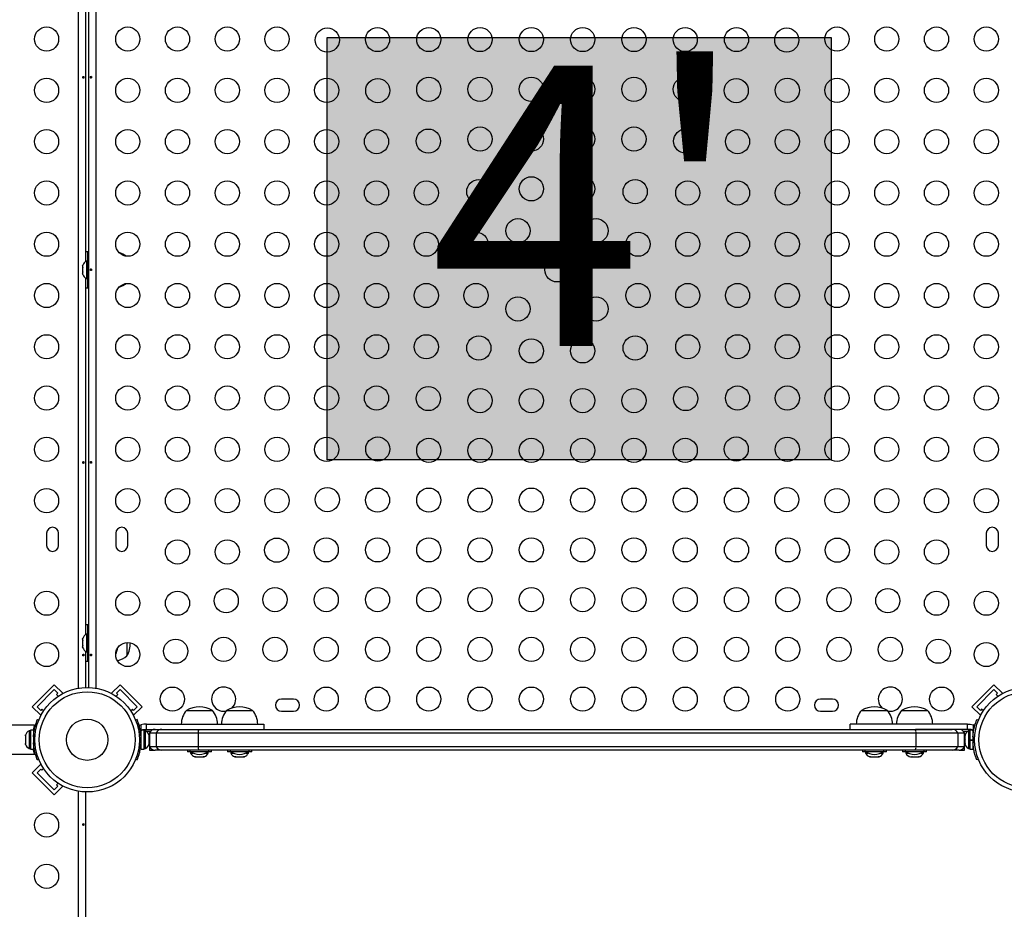
# Model space of a CAD drawing. Units: millimetres. Extents: x -84 to 413, y -27 to 543.
# Drawn here: x 117 to 152, y 274 to 306 of the extents above; entities that cross this region are included whole.
import ezdxf

# ---------------------------------------------------------------- set-up
doc = ezdxf.new("R2010")
doc.units = ezdxf.units.MM
doc.layers.add('CONTOUR', color=7, linetype='Continuous')
doc.layers.add('HAUTEUR-PLATE-FORME', color=7, linetype='Continuous')
doc.styles.add('DIM', font='romans.shx')

msp = doc.modelspace()

# ---------------------------------------------------------------- hatches: boundary and pattern name
at = {"layer": 'HAUTEUR-PLATE-FORME', "true_color": 0xfcfcfc}
msp.add_hatch(color=7, dxfattribs=at).paths.add_polyline_path([(127.92405, 305.25844), (146.15937, 305.25844), (146.15937, 289.97725), (127.92405, 289.97725)])

# ---------------------------------------------------------------- linework, layer by layer
at = {"layer": 'CONTOUR'}
for p, q in [((118.92467, 281.71969), (118.92467, 311.99189)), ((119.30017, 281.74475), (119.30017, 311.96682)), ((119.55067, 311.99189), (119.55067, 281.71969)), ((119.17517, 310.05777), (119.17517, 297.1538)), ((119.25767, 297.17454), (119.25767, 297.51204)), ((119.25817, 297.17454), (119.21127, 297.17454)), ((119.21127, 297.17454), (119.21127, 296.53704)), ((119.30017, 297.29329), (119.25817, 297.29329)), ((119.25817, 296.41829), (119.25817, 297.29329)), ((119.07932, 297.02779), (119.07067, 296.99514)), ((119.07067, 296.99514), (119.07932, 297.02779)), ((119.07067, 296.99514), (119.07067, 296.94179)), ((119.07932, 296.94179), (119.07067, 296.90914)), ((119.07067, 296.94179), (119.07932, 296.94179)), ((119.07067, 296.90914), (119.07067, 296.80243)), ((119.07067, 296.80243), (119.07932, 296.76979)), ((119.07932, 296.76979), (119.07067, 296.76979)), ((119.07067, 296.76979), (119.07067, 296.71643)), ((119.07932, 296.68379), (119.07067, 296.71643)), ((119.07067, 296.71643), (119.07932, 296.68379)), ((119.17517, 296.55777), (119.17517, 283.6538)), ((119.21127, 296.53704), (119.25817, 296.53704)), ((119.25767, 296.19954), (119.25767, 296.53704)), ((119.25817, 296.41829), (119.30017, 296.41829)), ((117.76892, 287.32454), (117.76892, 286.88704)), ((118.20642, 286.88704), (118.20642, 287.32454)), ((120.26892, 287.32454), (120.26892, 286.88704)), ((120.70642, 286.88704), (120.70642, 287.32454)), ((151.76892, 287.32454), (151.76892, 286.88704)), ((152.20642, 286.88704), (152.20642, 287.32454)), ((119.25767, 283.67454), (119.25767, 284.01204)), ((119.25817, 283.67454), (119.21127, 283.67454)), ((119.21127, 283.67454), (119.21127, 283.03704)), ((119.30017, 283.79329), (119.25817, 283.79329)), ((119.25817, 282.91829), (119.25817, 283.79329)), ((119.07932, 283.52779), (119.07067, 283.49514)), ((119.07067, 283.49514), (119.07932, 283.52779)), ((119.07067, 283.49514), (119.07067, 283.44179)), ((119.07932, 283.44179), (119.07067, 283.40914)), ((119.07067, 283.44179), (119.07932, 283.44179)), ((119.07067, 283.40914), (119.07067, 283.30243)), ((119.07067, 283.30243), (119.07932, 283.26979)), ((119.07932, 283.26979), (119.07067, 283.26979)), ((119.07067, 283.26979), (119.07067, 283.21643)), ((120.67517, 283.37542), (120.67517, 282.88704)), ((119.07932, 283.18379), (119.07067, 283.21643)), ((119.07067, 283.21643), (119.07932, 283.18379)), ((119.17517, 283.05777), (119.17517, 281.74475)), ((119.21127, 283.03704), (119.25817, 283.03704)), ((119.25767, 282.69954), (119.25767, 283.03704)), ((119.25817, 282.91829), (119.30017, 282.91829)), ((117.24893, 281.04903), (118.04443, 281.84453)), ((118.04443, 281.84453), (118.35378, 281.53517)), ((120.43091, 281.84453), (120.12155, 281.53517)), ((120.43091, 281.84453), (121.22641, 281.04903)), ((151.24893, 281.04903), (152.04443, 281.84453)), ((152.04443, 281.84453), (152.35378, 281.53517)), ((117.42571, 281.04903), (118.04443, 281.66775)), ((118.04443, 281.66775), (118.17701, 281.53517)), ((118.17701, 281.53517), (118.13281, 281.49097)), ((118.13281, 281.49097), (118.19297, 281.43081)), ((118.33481, 281.5162), (118.35378, 281.53517)), ((120.12155, 281.53517), (120.14052, 281.5162)), ((120.28236, 281.43081), (120.34252, 281.49097)), ((120.29833, 281.53517), (120.43091, 281.66775)), ((120.34252, 281.49097), (120.29833, 281.53517)), ((120.43091, 281.66775), (121.04963, 281.04903)), ((151.42571, 281.04903), (152.04443, 281.66775)), ((152.04443, 281.66775), (152.17701, 281.53517)), ((152.17701, 281.53517), (152.13281, 281.49097)), ((152.13281, 281.49097), (152.19385, 281.42993)), ((152.33159, 281.51297), (152.35378, 281.53517)), ((126.70642, 281.32454), (126.26892, 281.32454)), ((146.20642, 281.32454), (145.76892, 281.32454)), ((117.24893, 281.04903), (117.55829, 280.73967)), ((117.55829, 280.91645), (117.42571, 281.04903)), ((117.60248, 280.96064), (117.55829, 280.91645)), ((117.55829, 280.73967), (117.57726, 280.75864)), ((117.66264, 280.90048), (117.60248, 280.96064)), ((120.87285, 280.96064), (120.8127, 280.90048)), ((120.91705, 280.91645), (120.87285, 280.96064)), ((120.89808, 280.75864), (120.91705, 280.73967)), ((121.04963, 281.04903), (120.91705, 280.91645)), ((121.22641, 281.04903), (120.91705, 280.73967)), ((122.83142, 280.91829), (123.76892, 280.91829)), ((124.28379, 280.91829), (125.22129, 280.91829)), ((126.26892, 280.88704), (126.70642, 280.88704)), ((145.76892, 280.88704), (146.20642, 280.88704)), ((147.25405, 280.91829), (148.19155, 280.91829)), ((148.70642, 280.91829), (149.64392, 280.91829)), ((151.24893, 281.04903), (151.55829, 280.73967)), ((151.55829, 280.91645), (151.42571, 281.04903)), ((151.60248, 280.96064), (151.55829, 280.91645)), ((151.55829, 280.73967), (151.57902, 280.7604)), ((151.66323, 280.8999), (151.60248, 280.96064)), ((117.33492, 280.38079), (110.30017, 280.38079)), ((117.43531, 280.58235), (117.48471, 280.56236)), ((121.04895, 280.58235), (120.99187, 280.55926)), ((121.28394, 280.41829), (121.17726, 280.39856)), ((121.17726, 280.39856), (121.17726, 280.14971)), ((121.38507, 280.41829), (121.28394, 280.41829)), ((121.38507, 280.23079), (121.38507, 280.41829)), ((125.63872, 280.23079), (125.63872, 280.41829)), ((146.83662, 280.41829), (146.83662, 280.23079)), ((151.09027, 280.41829), (151.1914, 280.41829)), ((151.09027, 280.23079), (151.09027, 280.41829)), ((151.1914, 280.41829), (151.29808, 280.39856)), ((151.29808, 280.39856), (151.29808, 280.14971)), ((151.42638, 280.58235), (151.48397, 280.55905)), ((117.00919, 280.02779), (117.00054, 279.99514)), ((117.00054, 279.99514), (117.00919, 280.02779)), ((117.18804, 280.17454), (117.14114, 280.17454)), ((117.14114, 280.17454), (117.14114, 279.85579)), ((117.29392, 280.19651), (117.18804, 280.19651)), ((117.18804, 280.19651), (117.18804, 279.51506)), ((117.29392, 280.19651), (117.29392, 279.51506)), ((117.29392, 280.16879), (117.31938, 280.16879)), ((117.3035, 280.04329), (117.29392, 280.04329)), ((121.19034, 280.04329), (121.18076, 280.04329)), ((121.29622, 280.19651), (121.19034, 280.19651)), ((121.19034, 279.51506), (121.19034, 280.19651)), ((121.28394, 280.23079), (121.38507, 280.23079)), ((121.29622, 279.51506), (121.29622, 280.19651)), ((121.34312, 280.17454), (121.29622, 280.17454)), ((121.34312, 279.53704), (121.34312, 280.17454)), ((121.35459, 280.16879), (121.53522, 280.16879)), ((121.48767, 280.10579), (121.48767, 279.60579)), ((121.48767, 280.10579), (121.73854, 280.10579)), ((121.73854, 280.10579), (123.2486, 280.10579)), ((121.73854, 280.10579), (121.73854, 279.60579)), ((121.94307, 280.23079), (123.27655, 280.23079)), ((123.2486, 280.10579), (149.22674, 280.10579)), ((123.2486, 280.10579), (123.2486, 279.60579)), ((123.27655, 280.23079), (149.19878, 280.23079)), ((149.19878, 280.23079), (150.53227, 280.23079)), ((149.22674, 280.10579), (150.7368, 280.10579)), ((149.22674, 280.10579), (149.22674, 279.60579)), ((150.7368, 280.10579), (150.98767, 280.10579)), ((150.7368, 280.10579), (150.7368, 279.60579)), ((150.94012, 280.16879), (151.12075, 280.16879)), ((150.98767, 279.60579), (150.98767, 280.10579)), ((151.1914, 280.23079), (151.09027, 280.23079)), ((151.17912, 280.17454), (151.13222, 280.17454)), ((151.13222, 280.17454), (151.13222, 279.53704)), ((151.28499, 280.19651), (151.17912, 280.19651)), ((151.17912, 280.19651), (151.17912, 279.85579)), ((151.29808, 280.14971), (151.28227, 280.18332)), ((151.28499, 280.19651), (151.28499, 279.85579)), ((151.29463, 280.04329), (151.28499, 280.04329)), ((117.00054, 279.99514), (117.00054, 279.94179)), ((117.00919, 279.94179), (117.00054, 279.90914)), ((117.00054, 279.94179), (117.00919, 279.94179)), ((117.00054, 279.90914), (117.00054, 279.80243)), ((117.00054, 279.80243), (117.00919, 279.76979)), ((117.00054, 279.76979), (117.00054, 279.71643)), ((117.00919, 279.76979), (117.00054, 279.76979)), ((117.00919, 279.68379), (117.00054, 279.71643)), ((117.00054, 279.71643), (117.00919, 279.68379)), ((117.14114, 279.85579), (117.14114, 279.53704)), ((117.29392, 279.66829), (117.30455, 279.66829)), ((117.34967, 279.94279), (117.29695, 279.96412)), ((117.29695, 279.74746), (117.34967, 279.76878)), ((121.12582, 279.93925), (121.18731, 279.96412)), ((121.18731, 279.74746), (121.12582, 279.77233)), ((121.17971, 279.66829), (121.19034, 279.66829)), ((121.47507, 280.00474), (121.48372, 279.9859)), ((121.48372, 279.96705), (121.47507, 280.00474)), ((121.47507, 279.85579), (121.48372, 279.87463)), ((121.48372, 279.83694), (121.47507, 279.85579)), ((121.47507, 279.70683), (121.48372, 279.74452)), ((121.48372, 279.72568), (121.47507, 279.70683)), ((121.48372, 279.9859), (121.48372, 279.99641)), ((121.48372, 279.96705), (121.48372, 279.9859)), ((121.48372, 279.87463), (121.48372, 279.96705)), ((121.48767, 279.91829), (121.48372, 279.91829)), ((121.48372, 279.87463), (121.48372, 279.83694)), ((121.48372, 279.74452), (121.48372, 279.83694)), ((121.48372, 279.74452), (121.48372, 279.72568)), ((121.48372, 279.71516), (121.48372, 279.72568)), ((150.99162, 279.91829), (150.98767, 279.91829)), ((151.00027, 280.00474), (150.99162, 279.96705)), ((150.99162, 279.9859), (151.00027, 280.00474)), ((150.99162, 279.99641), (150.99162, 279.9859)), ((150.99162, 279.96705), (150.99162, 279.9859)), ((150.99162, 279.96705), (150.99162, 279.87463)), ((150.99162, 279.87463), (151.00027, 279.85579)), ((150.99162, 279.83656), (150.99162, 279.87463)), ((151.00027, 279.85579), (150.99162, 279.83694)), ((150.99162, 279.83694), (150.99162, 279.74452)), ((150.99162, 279.74452), (151.00027, 279.70683)), ((150.99162, 279.74452), (150.99162, 279.72568)), ((150.99162, 279.72568), (150.99162, 279.71516)), ((151.00027, 279.70683), (150.99162, 279.72568)), ((151.17912, 279.85579), (151.17912, 279.83897)), ((151.17912, 279.85579), (151.28499, 279.85579)), ((151.17912, 279.84563), (151.28499, 279.84563)), ((151.17912, 279.83781), (151.17912, 279.83897)), ((151.28499, 279.83781), (151.17912, 279.83781)), ((151.17912, 279.83781), (151.17912, 279.51506)), ((151.28499, 279.83781), (151.28499, 279.84563)), ((151.28499, 279.83781), (151.28499, 279.51506)), ((151.28499, 279.66829), (151.29562, 279.66829)), ((151.34958, 279.93922), (151.28802, 279.96412)), ((151.28802, 279.74746), (151.34945, 279.7723)), ((110.30017, 279.33079), (117.33515, 279.33079)), ((117.14114, 279.53704), (117.18804, 279.53704)), ((117.18804, 279.51506), (117.29392, 279.51506)), ((117.32001, 279.54279), (117.29392, 279.54279)), ((121.19034, 279.51506), (121.29622, 279.51506)), ((121.29622, 279.53704), (121.34312, 279.53704)), ((121.48767, 279.60579), (121.48767, 279.48079)), ((121.48767, 279.60579), (121.73854, 279.60579)), ((121.48767, 279.48079), (121.6923, 279.48079)), ((121.94307, 279.48079), (121.6923, 279.48079)), ((121.73854, 279.60579), (123.2486, 279.60579)), ((123.27655, 279.48079), (121.94307, 279.48079)), ((122.86267, 279.48079), (122.86267, 279.41879)), ((122.98115, 279.41879), (122.86267, 279.41879)), ((122.95637, 279.48079), (122.95637, 279.43391)), ((122.95637, 279.43391), (123.64397, 279.43391)), ((122.98142, 279.41863), (122.98142, 279.37189)), ((122.98142, 279.37189), (123.07817, 279.37189)), ((123.2486, 279.60579), (149.22674, 279.60579)), ((149.19878, 279.48079), (123.27655, 279.48079)), ((123.52217, 279.37189), (123.61892, 279.37189)), ((123.61892, 279.37189), (123.61892, 279.41863)), ((123.73767, 279.41879), (123.61919, 279.41879)), ((123.64397, 279.43391), (123.64397, 279.48079)), ((123.73767, 279.41879), (123.73767, 279.48079)), ((124.31504, 279.48079), (124.31504, 279.41879)), ((124.43379, 279.41879), (124.31504, 279.41879)), ((124.40874, 279.48079), (124.40874, 279.43391)), ((124.40874, 279.43391), (125.09634, 279.43391)), ((124.43379, 279.41863), (124.43379, 279.37189)), ((124.43379, 279.37189), (124.53054, 279.37189)), ((124.97454, 279.37189), (125.07129, 279.37189)), ((125.19004, 279.41879), (125.07129, 279.41879)), ((125.07129, 279.37189), (125.07129, 279.41863)), ((125.09634, 279.43391), (125.09634, 279.48079)), ((125.19004, 279.41879), (125.19004, 279.48079)), ((147.2853, 279.48079), (147.2853, 279.41879)), ((147.40378, 279.41879), (147.2853, 279.41879)), ((147.379, 279.48079), (147.379, 279.43391)), ((147.379, 279.43391), (148.0666, 279.43391)), ((147.40405, 279.41863), (147.40405, 279.37189)), ((147.40405, 279.37189), (147.5008, 279.37189)), ((147.9448, 279.37189), (148.04155, 279.37189)), ((148.04155, 279.37189), (148.04155, 279.41863)), ((148.1603, 279.41879), (148.04182, 279.41879)), ((148.0666, 279.43391), (148.0666, 279.48079)), ((148.1603, 279.41879), (148.1603, 279.48079)), ((148.73767, 279.48079), (148.73767, 279.41879)), ((148.85642, 279.41879), (148.73767, 279.41879)), ((148.83137, 279.48079), (148.83137, 279.43391)), ((148.83137, 279.43391), (149.51897, 279.43391)), ((148.85642, 279.41863), (148.85642, 279.37189)), ((148.85642, 279.37189), (148.95317, 279.37189)), ((150.53227, 279.48079), (149.19878, 279.48079)), ((149.22674, 279.60579), (150.7368, 279.60579)), ((149.39717, 279.37189), (149.49392, 279.37189)), ((149.61267, 279.41879), (149.49392, 279.41879)), ((149.49392, 279.37189), (149.49392, 279.41863)), ((149.51897, 279.43391), (149.51897, 279.48079)), ((149.61267, 279.41879), (149.61267, 279.48079)), ((150.78303, 279.48079), (150.53227, 279.48079)), ((150.7368, 279.60579), (150.98767, 279.60579)), ((150.78303, 279.48079), (150.98767, 279.48079)), ((150.98767, 279.48079), (150.98767, 279.60579)), ((151.13222, 279.53704), (151.17912, 279.53704)), ((151.17912, 279.51506), (151.28499, 279.51506)), ((117.24893, 278.66254), (117.55829, 278.9719)), ((117.48471, 279.14921), (117.43531, 279.12923)), ((117.57726, 278.95293), (117.55829, 278.9719)), ((120.99187, 279.15232), (121.04895, 279.12923)), ((123.12817, 279.23994), (123.16081, 279.23129)), ((123.16081, 279.23129), (123.12817, 279.23994)), ((123.16081, 279.23129), (123.21417, 279.23129)), ((123.21417, 279.23994), (123.24681, 279.23129)), ((123.21417, 279.23129), (123.21417, 279.23994)), ((123.24681, 279.23129), (123.35352, 279.23129)), ((123.35352, 279.23129), (123.38617, 279.23994)), ((123.38617, 279.23994), (123.38617, 279.23129)), ((123.38617, 279.23129), (123.43952, 279.23129)), ((123.47217, 279.23994), (123.43952, 279.23129)), ((123.43952, 279.23129), (123.47217, 279.23994)), ((124.58054, 279.23994), (124.61318, 279.23129)), ((124.61318, 279.23129), (124.58054, 279.23994)), ((124.61318, 279.23129), (124.66654, 279.23129)), ((124.66654, 279.23994), (124.69918, 279.23129)), ((124.66654, 279.23129), (124.66654, 279.23994)), ((124.69918, 279.23129), (124.80589, 279.23129)), ((124.80589, 279.23129), (124.83854, 279.23994)), ((124.83854, 279.23994), (124.83854, 279.23129)), ((124.83854, 279.23129), (124.89189, 279.23129)), ((124.92454, 279.23994), (124.89189, 279.23129)), ((124.89189, 279.23129), (124.92454, 279.23994)), ((147.5508, 279.23994), (147.58344, 279.23129)), ((147.58344, 279.23129), (147.5508, 279.23994)), ((147.58344, 279.23129), (147.6368, 279.23129)), ((147.6368, 279.23994), (147.66944, 279.23129)), ((147.6368, 279.23129), (147.6368, 279.23994)), ((147.66944, 279.23129), (147.77616, 279.23129)), ((147.77616, 279.23129), (147.8088, 279.23994)), ((147.8088, 279.23994), (147.8088, 279.23129)), ((147.8088, 279.23129), (147.86216, 279.23129)), ((147.8948, 279.23994), (147.86216, 279.23129)), ((147.86216, 279.23129), (147.8948, 279.23994)), ((149.03462, 279.23129), (149.07827, 279.23129)), ((149.07442, 279.23994), (149.10882, 279.23129)), ((149.07827, 279.23129), (149.07442, 279.23994)), ((149.08455, 279.23129), (149.07827, 279.23129)), ((149.08455, 279.23739), (149.08455, 279.23129)), ((149.09468, 279.23129), (149.10097, 279.23129)), ((149.10882, 279.23129), (149.21497, 279.23129)), ((149.21497, 279.23129), (149.24552, 279.23994)), ((149.21497, 279.23129), (149.24152, 279.23129)), ((149.24552, 279.23994), (149.24937, 279.23129)), ((149.24937, 279.23129), (149.31187, 279.23129)), ((149.31187, 279.23129), (149.34627, 279.23994)), ((149.31187, 279.23129), (149.31572, 279.23129)), ((149.34627, 279.23994), (149.31572, 279.23129)), ((151.48296, 279.15211), (151.42638, 279.12923)), ((118.04443, 277.86705), (117.24893, 278.66254)), ((117.42571, 278.66254), (117.55829, 278.79513)), ((118.04443, 278.04383), (117.42571, 278.66254)), ((117.55829, 278.79513), (117.60248, 278.75093)), ((117.60248, 278.75093), (117.66264, 278.81109)), ((118.19297, 278.28076), (118.13281, 278.2206)), ((118.17701, 278.17641), (118.04443, 278.04383)), ((118.04443, 277.86705), (118.35378, 278.17641)), ((118.13281, 278.2206), (118.17701, 278.17641)), ((118.35378, 278.17641), (118.33481, 278.19538)), ((118.92467, 247.71969), (118.92467, 277.99189)), ((119.17517, 277.96682), (119.17517, 247.74475))]:
    msp.add_line(p, q, dxfattribs=at)
at = {"layer": 'CONTOUR', "flags": 128}
for points in [[(119.25767, 297.51204), (119.18958, 297.50883), (119.17517, 297.50737)], [(119.17517, 296.20421), (119.18958, 296.20275), (119.25767, 296.19954)], [(119.25767, 284.01204), (119.18958, 284.00883), (119.17517, 284.00737)], [(119.17517, 282.70421), (119.18958, 282.70275), (119.25767, 282.69954)], [(124.17648, 280.88704), (124.2546, 280.89407), (124.26528, 280.89614)], [(148.21006, 280.89614), (148.22073, 280.89407), (148.29885, 280.88704)], [(121.12092, 280.36979), (121.13251, 280.37698), (121.17726, 280.39856)], [(151.35599, 280.36875), (151.34283, 280.37698), (151.29808, 280.39856)]]:
    msp.add_lwpolyline(points, dxfattribs=at)
at = {"layer": 'CONTOUR'}
for centre, radius in [((117.76892, 305.20584), 0.4375), ((120.70642, 305.20584), 0.4375), ((122.50642, 305.20584), 0.4375), ((124.30642, 305.20584), 0.4375), ((126.10642, 305.20584), 0.4375), ((127.92466, 305.1688), 0.4375), ((129.74319, 305.18704), 0.4375), ((131.59875, 305.18704), 0.4375), ((133.45432, 305.18704), 0.4375), ((135.30989, 305.18704), 0.4375), ((137.16545, 305.18704), 0.4375), ((139.02102, 305.18704), 0.4375), ((140.87659, 305.18704), 0.4375), ((142.73215, 305.18704), 0.4375), ((144.55068, 305.1688), 0.4375), ((146.36892, 305.20584), 0.4375), ((148.16892, 305.20584), 0.4375), ((149.96892, 305.20584), 0.4375), ((151.76892, 305.20584), 0.4375), ((117.76892, 303.35027), 0.4375), ((120.70642, 303.35027), 0.4375), ((122.50642, 303.35027), 0.4375), ((124.30642, 303.35027), 0.4375), ((126.10642, 303.35027), 0.4375), ((127.90642, 303.35027), 0.4375), ((129.75286, 303.34059), 0.4375), ((131.59875, 303.38704), 0.4375), ((133.45432, 303.38704), 0.4375), ((135.30989, 303.38704), 0.4375), ((137.16545, 303.38704), 0.4375), ((139.02102, 303.38704), 0.4375), ((140.87659, 303.38704), 0.4375), ((142.72247, 303.34059), 0.4375), ((144.56892, 303.35027), 0.4375), ((146.36892, 303.35027), 0.4375), ((148.16892, 303.35027), 0.4375), ((149.96892, 303.35027), 0.4375), ((151.76892, 303.35027), 0.4375), ((117.76892, 301.4947), 0.4375), ((120.70642, 301.4947), 0.4375), ((122.50642, 301.4947), 0.4375), ((124.30642, 301.4947), 0.4375), ((126.10642, 301.4947), 0.4375), ((127.90642, 301.4947), 0.4375), ((129.70642, 301.4947), 0.4375), ((131.58107, 301.51239), 0.4375), ((133.45432, 301.58704), 0.4375), ((135.30989, 301.58704), 0.4375), ((137.16545, 301.58704), 0.4375), ((139.02102, 301.58704), 0.4375), ((140.89427, 301.51239), 0.4375), ((142.76892, 301.4947), 0.4375), ((144.56892, 301.4947), 0.4375), ((146.36892, 301.4947), 0.4375), ((148.16892, 301.4947), 0.4375), ((149.96892, 301.4947), 0.4375), ((151.76892, 301.4947), 0.4375), ((117.76892, 299.63914), 0.4375), ((120.70642, 299.63914), 0.4375), ((122.50642, 299.63914), 0.4375), ((124.30642, 299.63914), 0.4375), ((126.10642, 299.63914), 0.4375), ((127.90642, 299.63914), 0.4375), ((129.70642, 299.63914), 0.4375), ((131.50642, 299.63914), 0.4375), ((133.40928, 299.68418), 0.4375), ((135.30989, 299.78704), 0.4375), ((137.16545, 299.78704), 0.4375), ((139.06606, 299.68418), 0.4375), ((140.96892, 299.63914), 0.4375), ((142.76892, 299.63914), 0.4375), ((144.56892, 299.63914), 0.4375), ((146.36892, 299.63914), 0.4375), ((148.16892, 299.63914), 0.4375), ((149.96892, 299.63914), 0.4375), ((151.76892, 299.63914), 0.4375), ((134.82349, 298.26997), 0.4375), ((137.65185, 298.26997), 0.4375), ((117.76892, 297.78357), 0.4375), ((120.70642, 297.78357), 0.4375), ((122.50642, 297.78357), 0.4375), ((124.30642, 297.78357), 0.4375), ((126.10642, 297.78357), 0.4375), ((127.90642, 297.78357), 0.4375), ((129.70642, 297.78357), 0.4375), ((131.50642, 297.78357), 0.4375), ((133.30642, 297.78357), 0.4375), ((139.16892, 297.78357), 0.4375), ((140.96892, 297.78357), 0.4375), ((142.76892, 297.78357), 0.4375), ((144.56892, 297.78357), 0.4375), ((146.36892, 297.78357), 0.4375), ((148.16892, 297.78357), 0.4375), ((149.96892, 297.78357), 0.4375), ((151.76892, 297.78357), 0.4375), ((136.23767, 296.85579), 0.4375), ((117.76892, 295.928), 0.4375), ((120.70642, 295.928), 0.4375), ((122.50642, 295.928), 0.4375), ((124.30642, 295.928), 0.4375), ((126.10642, 295.928), 0.4375), ((127.90642, 295.928), 0.4375), ((129.70642, 295.928), 0.4375), ((131.50642, 295.928), 0.4375), ((133.30642, 295.928), 0.4375), ((139.16892, 295.928), 0.4375), ((140.96892, 295.928), 0.4375), ((142.76892, 295.928), 0.4375), ((144.56892, 295.928), 0.4375), ((146.36892, 295.928), 0.4375), ((148.16892, 295.928), 0.4375), ((149.96892, 295.928), 0.4375), ((151.76892, 295.928), 0.4375), ((134.82349, 295.44161), 0.4375), ((137.65185, 295.44161), 0.4375), ((117.76892, 294.07244), 0.4375), ((120.70642, 294.07244), 0.4375), ((122.50642, 294.07244), 0.4375), ((124.30642, 294.07244), 0.4375), ((126.10642, 294.07244), 0.4375), ((127.90642, 294.07244), 0.4375), ((129.70642, 294.07244), 0.4375), ((131.50642, 294.07244), 0.4375), ((133.40928, 294.02739), 0.4375), ((135.30989, 293.92454), 0.4375), ((137.16545, 293.92454), 0.4375), ((139.06606, 294.02739), 0.4375), ((140.96892, 294.07244), 0.4375), ((142.76892, 294.07244), 0.4375), ((144.56892, 294.07244), 0.4375), ((146.36892, 294.07244), 0.4375), ((148.16892, 294.07244), 0.4375), ((149.96892, 294.07244), 0.4375), ((151.76892, 294.07244), 0.4375), ((117.76892, 292.21687), 0.4375), ((120.70642, 292.21687), 0.4375), ((122.50642, 292.21687), 0.4375), ((124.30642, 292.21687), 0.4375), ((126.10642, 292.21687), 0.4375), ((127.90642, 292.21687), 0.4375), ((129.70642, 292.21687), 0.4375), ((131.58107, 292.19919), 0.4375), ((133.45432, 292.12454), 0.4375), ((135.30989, 292.12454), 0.4375), ((137.16545, 292.12454), 0.4375), ((139.02102, 292.12454), 0.4375), ((140.89427, 292.19919), 0.4375), ((142.76892, 292.21687), 0.4375), ((144.56892, 292.21687), 0.4375), ((146.36892, 292.21687), 0.4375), ((148.16892, 292.21687), 0.4375), ((149.96892, 292.21687), 0.4375), ((151.76892, 292.21687), 0.4375), ((117.76892, 290.3613), 0.4375), ((120.70642, 290.3613), 0.4375), ((122.50642, 290.3613), 0.4375), ((124.30642, 290.3613), 0.4375), ((126.10642, 290.3613), 0.4375), ((127.90642, 290.3613), 0.4375), ((129.75286, 290.37098), 0.4375), ((131.59875, 290.32454), 0.4375), ((133.45432, 290.32454), 0.4375), ((135.30989, 290.32454), 0.4375), ((137.16545, 290.32454), 0.4375), ((139.02102, 290.32454), 0.4375), ((140.87659, 290.32454), 0.4375), ((142.72247, 290.37098), 0.4375), ((144.56892, 290.3613), 0.4375), ((146.36892, 290.3613), 0.4375), ((148.16892, 290.3613), 0.4375), ((149.96892, 290.3613), 0.4375), ((151.76892, 290.3613), 0.4375), ((117.76892, 288.50574), 0.4375), ((120.70642, 288.50574), 0.4375), ((122.50642, 288.50574), 0.4375), ((124.30642, 288.50574), 0.4375), ((126.10642, 288.50574), 0.4375), ((127.92466, 288.54278), 0.4375), ((129.74319, 288.52454), 0.4375), ((131.59875, 288.52454), 0.4375), ((133.45432, 288.52454), 0.4375), ((135.30989, 288.52454), 0.4375), ((137.16545, 288.52454), 0.4375), ((139.02102, 288.52454), 0.4375), ((140.87659, 288.52454), 0.4375), ((142.73215, 288.52454), 0.4375), ((144.55068, 288.54278), 0.4375), ((146.36892, 288.50574), 0.4375), ((148.16892, 288.50574), 0.4375), ((149.96892, 288.50574), 0.4375), ((151.76892, 288.50574), 0.4375), ((126.09645, 286.71457), 0.4375), ((127.88762, 286.72454), 0.4375), ((129.74319, 286.72454), 0.4375), ((131.59875, 286.72454), 0.4375), ((133.45432, 286.72454), 0.4375), ((135.30989, 286.72454), 0.4375), ((137.16545, 286.72454), 0.4375), ((139.02102, 286.72454), 0.4375), ((140.87659, 286.72454), 0.4375), ((142.73215, 286.72454), 0.4375), ((144.58772, 286.72454), 0.4375), ((146.37888, 286.71457), 0.4375), ((122.50642, 286.65017), 0.4375), ((124.30642, 286.65017), 0.4375), ((148.16892, 286.65017), 0.4375), ((149.96892, 286.65017), 0.4375), ((117.76892, 284.7946), 0.4375), ((120.70642, 284.7946), 0.4375), ((122.50642, 284.7946), 0.4375), ((124.26825, 284.88637), 0.4375), ((126.03205, 284.92454), 0.4375), ((127.88762, 284.92454), 0.4375), ((129.74319, 284.92454), 0.4375), ((131.59875, 284.92454), 0.4375), ((133.45432, 284.92454), 0.4375), ((135.30989, 284.92454), 0.4375), ((137.16545, 284.92454), 0.4375), ((139.02102, 284.92454), 0.4375), ((140.87659, 284.92454), 0.4375), ((142.73215, 284.92454), 0.4375), ((144.58772, 284.92454), 0.4375), ((146.44329, 284.92454), 0.4375), ((148.20709, 284.88637), 0.4375), ((149.96892, 284.7946), 0.4375), ((151.76892, 284.7946), 0.4375), ((117.76892, 282.93904), 0.4375), ((120.70642, 282.93904), 0.4375), ((122.44004, 283.05816), 0.4375), ((124.17648, 283.12454), 0.4375), ((126.03205, 283.12454), 0.4375), ((127.88762, 283.12454), 0.4375), ((129.74319, 283.12454), 0.4375), ((131.59875, 283.12454), 0.4375), ((133.45432, 283.12454), 0.4375), ((135.30989, 283.12454), 0.4375), ((137.16545, 283.12454), 0.4375), ((139.02102, 283.12454), 0.4375), ((140.87659, 283.12454), 0.4375), ((142.73215, 283.12454), 0.4375), ((144.58772, 283.12454), 0.4375), ((146.44329, 283.12454), 0.4375), ((148.29885, 283.12454), 0.4375), ((150.03529, 283.05816), 0.4375), ((151.76892, 282.93904), 0.4375), ((119.23767, 279.85579), 1.89), ((119.23767, 279.85579), 1.73415), ((122.32092, 281.32454), 0.4375), ((127.88762, 281.32454), 0.4375), ((129.74319, 281.32454), 0.4375), ((131.59875, 281.32454), 0.4375), ((133.45432, 281.32454), 0.4375), ((135.30989, 281.32454), 0.4375), ((137.16545, 281.32454), 0.4375), ((139.02102, 281.32454), 0.4375), ((140.87659, 281.32454), 0.4375), ((142.73215, 281.32454), 0.4375), ((144.58772, 281.32454), 0.4375), ((150.15442, 281.32454), 0.4375), ((153.23767, 279.85432), 1.89), ((153.23767, 279.85432), 1.73415), ((119.23767, 279.85579), 0.74728), ((117.76892, 276.77254), 0.4375), ((117.76892, 274.91697), 0.4375)]:
    msp.add_circle(centre, radius, dxfattribs=at)
for centre, radius, start, end in [((120.17321, 296.74639), 0.76565, 52.109268, 73.475636), ((119.31926, 296.94475), 0.2539, 115.170658, 161.773154), ((119.31926, 296.76683), 0.2539, 198.512587, 244.829342), ((120.17321, 296.96519), 0.76565, 286.524364, 307.890732), ((117.98767, 287.32454), 0.21875, 0, 180), ((120.48767, 287.32454), 0.21875, 0, 180), ((151.98767, 287.32454), 0.21875, 0, 180), ((117.98767, 286.88704), 0.21875, 180, 0), ((120.48767, 286.88704), 0.21875, 180, 0), ((151.98767, 286.88704), 0.21875, 180, 0), ((119.31926, 283.44475), 0.2539, 115.170658, 161.773154), ((119.85876, 283.35579), 0.94141, 330.137166, 0.645169), ((119.31926, 283.26683), 0.2539, 198.512587, 244.829342), ((119.42126, 283.35579), 0.94141, 334.221268, 349.845078), ((120.17321, 283.46519), 0.76565, 281.829257, 310.965245), ((124.17648, 281.32454), 0.4375, 312.070666, 270), ((148.29885, 281.32454), 0.4375, 270, 227.929334), ((126.26892, 281.10579), 0.21875, 90, 270), ((126.70642, 281.10579), 0.21875, 270, 90), ((145.76892, 281.10579), 0.21875, 90, 270), ((146.20642, 281.10579), 0.21875, 270, 90), ((123.40957, 280.41633), 0.76565, 139.034755, 179.853154), ((123.30017, 280.10188), 0.94141, 60.137166, 119.862834), ((123.19077, 280.41633), 0.76565, 0.146846, 40.965245), ((124.86194, 280.41633), 0.76565, 139.034755, 179.853154), ((124.75254, 280.10188), 0.94141, 60.137166, 119.862834), ((124.64314, 280.41633), 0.76565, 0.146846, 40.965245), ((147.8322, 280.41633), 0.76565, 139.034755, 179.853154), ((147.7228, 280.10188), 0.94141, 60.137166, 119.862834), ((147.6134, 280.41633), 0.76565, 0.146846, 40.965245), ((149.28457, 280.41633), 0.76565, 139.034755, 179.853154), ((149.17517, 280.10188), 0.94141, 60.137166, 119.862834), ((149.06577, 280.41633), 0.76565, 0.146846, 40.965245), ((117.24913, 279.94475), 0.2539, 115.170658, 161.773154), ((121.28394, 280.12007), 0.11071, 164.474974, 187.413674), ((121.23513, 279.94475), 0.2539, 11.741076, 64.829342), ((121.6923, 280.00079), 0.23, 90, 152.837112), ((121.94309, 280.00091), 0.22987, 90.006051, 152.856348), ((123.45235, 280.12585), 0.20474, 149.164862, 185.622458), ((149.02299, 280.12585), 0.20474, 354.377542, 30.835138), ((150.53224, 280.00091), 0.22987, 27.143652, 89.993949), ((150.78303, 280.00079), 0.23, 27.162888, 90), ((151.24021, 279.94475), 0.2539, 115.170658, 168.258924), ((151.1914, 280.12007), 0.11071, 352.586326, 15.525026), ((117.24913, 279.76683), 0.2539, 198.512587, 244.829342), ((119.23142, 279.85579), 1.9375, 176.794751, 183.205249), ((119.25284, 279.85579), 1.9375, 356.794751, 3.205249), ((121.23513, 279.76683), 0.2539, 295.170658, 348.258924), ((151.24021, 279.76683), 0.2539, 191.741076, 244.829342), ((153.22249, 279.85579), 1.9375, 176.794751, 183.205249), ((121.6923, 279.71079), 0.23, 207.162888, 270), ((121.94309, 279.71066), 0.22987, 207.143652, 269.993949), ((123.3334, 280.0237), 0.7, 237.410494, 267.278939), ((123.21121, 279.47988), 0.2539, 205.170658, 251.773154), ((123.45235, 279.58573), 0.20474, 174.377542, 210.835138), ((123.26694, 280.0237), 0.7, 272.721061, 302.589506), ((123.38913, 279.47988), 0.2539, 288.512587, 334.829342), ((124.78577, 280.0237), 0.7, 237.410494, 267.278939), ((124.66358, 279.47988), 0.2539, 205.170658, 251.773154), ((124.71931, 280.0237), 0.7, 272.721061, 302.589506), ((124.8415, 279.47988), 0.2539, 288.512587, 334.829342), ((147.75603, 280.0237), 0.7, 237.410494, 267.278939), ((147.63384, 279.47988), 0.2539, 205.170658, 251.773154), ((147.68957, 280.0237), 0.7, 272.721061, 302.589506), ((147.81176, 279.47988), 0.2539, 288.512587, 334.829342), ((149.2084, 280.0237), 0.7, 237.410494, 267.278939), ((149.08621, 279.47988), 0.2539, 205.170658, 256.664191), ((149.14194, 280.0237), 0.7, 272.721061, 302.589506), ((149.02299, 279.58573), 0.20474, 329.164862, 5.622458), ((149.26413, 279.47988), 0.2539, 283.362624, 334.829342), ((150.53224, 279.71066), 0.22987, 270.006051, 332.856348), ((150.78303, 279.71079), 0.23, 270, 332.837112)]:
    msp.add_arc(centre, radius, start, end, dxfattribs=at)
for points, knots in [([(119.12242, 303.8238), (119.122, 303.82726), (119.12116, 303.83416), (119.11723, 303.84294), (119.11165, 303.84926), (119.10468, 303.85238), (119.09711, 303.85193), (119.08978, 303.84802), (119.0836, 303.84106), (119.07941, 303.8318), (119.07785, 303.82129), (119.07914, 303.81076), (119.08307, 303.80137), (119.08909, 303.79412), (119.09638, 303.78986), (119.10399, 303.78909), (119.111, 303.79186), (119.11677, 303.79786), (119.12075, 303.80644), (119.12257, 303.81557), (119.12247, 303.82145), (119.12242, 303.8238)], [0, 0, 0, 0, 0.053500784, 0.106990343, 0.160741167, 0.214526402, 0.267959028, 0.321203197, 0.374709673, 0.428527763, 0.482220416, 0.535540694, 0.588824962, 0.642462856, 0.696295038, 0.749860405, 0.803117175, 0.856498137, 0.910244584, 0.964033701, 1, 1, 1, 1]), ([(119.35291, 303.82277), (119.35334, 303.81932), (119.35418, 303.81241), (119.3581, 303.80364), (119.36369, 303.79731), (119.37065, 303.7942), (119.37823, 303.79464), (119.38555, 303.79856), (119.39174, 303.80552), (119.39593, 303.81478), (119.39749, 303.82529), (119.3962, 303.83581), (119.39226, 303.84521), (119.38625, 303.85245), (119.37895, 303.85671), (119.37135, 303.85749), (119.36433, 303.85471), (119.35857, 303.84872), (119.35459, 303.84014), (119.35276, 303.831), (119.35287, 303.82513), (119.35291, 303.82277)], [0, 0, 0, 0, 0.05350078, 0.10699034, 0.16074117, 0.2145264, 0.26795903, 0.3212032, 0.37470967, 0.42852776, 0.48222042, 0.53554069, 0.58882496, 0.64246286, 0.69629504, 0.7498604, 0.80311717, 0.85649814, 0.91024458, 0.9640337, 1, 1, 1, 1]), ([(119.35291, 296.85527), (119.35334, 296.85182), (119.35418, 296.84491), (119.3581, 296.83614), (119.36369, 296.82981), (119.37065, 296.8267), (119.37823, 296.82714), (119.38555, 296.83106), (119.39174, 296.83802), (119.39593, 296.84728), (119.39749, 296.85779), (119.3962, 296.86831), (119.39226, 296.87771), (119.38625, 296.88495), (119.37895, 296.88921), (119.37135, 296.88999), (119.36433, 296.88721), (119.35857, 296.88122), (119.35459, 296.87264), (119.35276, 296.8635), (119.35287, 296.85763), (119.35291, 296.85527)], [0, 0, 0, 0, 0.05350078, 0.10699034, 0.16074117, 0.2145264, 0.26795903, 0.3212032, 0.37470967, 0.42852776, 0.48222042, 0.53554069, 0.58882496, 0.64246286, 0.69629504, 0.7498604, 0.80311717, 0.85649814, 0.91024458, 0.9640337, 1, 1, 1, 1]), ([(119.12242, 289.8888), (119.122, 289.89226), (119.12116, 289.89916), (119.11723, 289.90794), (119.11165, 289.91426), (119.10468, 289.91738), (119.09711, 289.91693), (119.08978, 289.91302), (119.0836, 289.90606), (119.07941, 289.8968), (119.07785, 289.88629), (119.07914, 289.87576), (119.08307, 289.86637), (119.08909, 289.85912), (119.09638, 289.85486), (119.10399, 289.85409), (119.111, 289.85686), (119.11677, 289.86286), (119.12075, 289.87144), (119.12257, 289.88057), (119.12247, 289.88645), (119.12242, 289.8888)], [0, 0, 0, 0, 0.05350078, 0.10699034, 0.16074117, 0.2145264, 0.26795903, 0.3212032, 0.37470967, 0.42852776, 0.48222042, 0.53554069, 0.58882496, 0.64246286, 0.69629504, 0.7498604, 0.80311717, 0.85649814, 0.91024458, 0.9640337, 1, 1, 1, 1]), ([(119.35291, 289.88777), (119.35334, 289.88432), (119.35418, 289.87741), (119.3581, 289.86864), (119.36369, 289.86231), (119.37065, 289.8592), (119.37823, 289.85964), (119.38555, 289.86356), (119.39174, 289.87052), (119.39593, 289.87978), (119.39749, 289.89029), (119.3962, 289.90081), (119.39226, 289.91021), (119.38625, 289.91745), (119.37895, 289.92171), (119.37135, 289.92249), (119.36433, 289.91971), (119.35857, 289.91372), (119.35459, 289.90514), (119.35276, 289.896), (119.35287, 289.89013), (119.35291, 289.88777)], [0, 0, 0, 0, 0.05350078, 0.10699034, 0.16074117, 0.2145264, 0.26795903, 0.3212032, 0.37470967, 0.42852776, 0.48222042, 0.53554069, 0.58882496, 0.64246286, 0.69629504, 0.7498604, 0.80311717, 0.85649814, 0.91024458, 0.9640337, 1, 1, 1, 1]), ([(119.12242, 282.9213), (119.122, 282.92476), (119.12116, 282.93166), (119.11723, 282.94044), (119.11165, 282.94676), (119.10468, 282.94988), (119.09711, 282.94943), (119.08978, 282.94552), (119.0836, 282.93856), (119.07941, 282.9293), (119.07785, 282.91879), (119.07914, 282.90826), (119.08307, 282.89887), (119.08909, 282.89162), (119.09638, 282.88736), (119.10399, 282.88659), (119.111, 282.88936), (119.11677, 282.89536), (119.12075, 282.90394), (119.12257, 282.91307), (119.12247, 282.91895), (119.12242, 282.9213)], [0, 0, 0, 0, 0.05350078, 0.10699034, 0.16074117, 0.2145264, 0.26795903, 0.3212032, 0.37470967, 0.42852776, 0.48222042, 0.53554069, 0.58882496, 0.64246286, 0.69629504, 0.7498604, 0.80311717, 0.85649814, 0.91024458, 0.9640337, 1, 1, 1, 1]), ([(119.35291, 282.92027), (119.35334, 282.91682), (119.35418, 282.90991), (119.3581, 282.90114), (119.36369, 282.89481), (119.37065, 282.8917), (119.37823, 282.89214), (119.38555, 282.89606), (119.39174, 282.90302), (119.39593, 282.91228), (119.39749, 282.92279), (119.3962, 282.93331), (119.39226, 282.94271), (119.38625, 282.94995), (119.37895, 282.95421), (119.37135, 282.95499), (119.36433, 282.95221), (119.35857, 282.94622), (119.35459, 282.93764), (119.35276, 282.9285), (119.35287, 282.92263), (119.35291, 282.92027)], [0, 0, 0, 0, 0.05350078, 0.10699034, 0.16074117, 0.2145264, 0.26795903, 0.3212032, 0.37470967, 0.42852776, 0.48222042, 0.53554069, 0.58882496, 0.64246286, 0.69629504, 0.7498604, 0.80311717, 0.85649814, 0.91024458, 0.9640337, 1, 1, 1, 1]), ([(117.2931, 280.19651), (117.2941, 280.20249), (117.29896, 280.23157), (117.30838, 280.27473), (117.31967, 280.32309), (117.3287, 280.35752), (117.3343, 280.3778), (117.33473, 280.37928), (117.33492, 280.37994)], [0, 0, 0, 0, 0.05011546, 0.24365006, 0.44271327, 0.63728218, 0.83784294, 1, 1, 1, 1]), ([(117.29695, 279.96412), (117.29942, 279.99855), (117.30442, 280.06837), (117.31868, 280.1695), (117.33694, 280.26549), (117.35766, 280.35098), (117.37907, 280.42533), (117.39903, 280.48612), (117.41604, 280.53324), (117.43139, 280.57282), (117.43383, 280.57876), (117.43531, 280.58235)], [0, 0, 0, 0, 0.10435176, 0.21161938, 0.31601402, 0.42360407, 0.52535367, 0.63000006, 0.73279438, 0.83847833, 1, 1, 1, 1]), ([(121.18731, 279.96412), (121.18485, 279.99855), (121.17984, 280.06837), (121.16559, 280.1695), (121.14732, 280.26549), (121.1266, 280.35097), (121.10518, 280.42535), (121.08526, 280.48604), (121.06811, 280.53351), (121.05663, 280.56319), (121.05009, 280.57956), (121.04933, 280.58141), (121.04895, 280.58235)], [0, 0, 0, 0, 0.10431697, 0.21154881, 0.31590865, 0.42346282, 0.5251785, 0.62978999, 0.73255003, 0.83819875, 0.91843037, 1, 1, 1, 1]), ([(121.38507, 280.41829), (121.44163, 280.41829), (121.54508, 280.41829), (121.68974, 280.41829), (121.81619, 280.41829), (121.93499, 280.41829), (122.05666, 280.41829), (122.19172, 280.41829), (122.3507, 280.41829), (122.5173, 280.41829), (122.69325, 280.41829), (122.87934, 280.41829), (123.1012, 280.41829), (123.3606, 280.41829), (123.65179, 280.41829), (123.96301, 280.41829), (124.28418, 280.41829), (124.60206, 280.41829), (124.90297, 280.41829), (125.15436, 280.41829), (125.35078, 280.41829), (125.49461, 280.41829), (125.58934, 280.41829), (125.63671, 280.41829), (125.63418, 280.41829), (125.63331, 280.41829)], [0, 0, 0, 0, 0.0349345, 0.06388854, 0.08907592, 0.11270698, 0.13699465, 0.16416004, 0.19643187, 0.23604183, 0.26841839, 0.30683396, 0.35330315, 0.40907476, 0.47235604, 0.54064285, 0.61148036, 0.68436509, 0.75499918, 0.8211985, 0.86897493, 0.91249347, 0.95192579, 0.98352167, 1, 1, 1, 1]), ([(151.09027, 280.41829), (151.0337, 280.41829), (150.93026, 280.41829), (150.7856, 280.41829), (150.65915, 280.41829), (150.54035, 280.41829), (150.41868, 280.41829), (150.28362, 280.41829), (150.12464, 280.41829), (149.95804, 280.41829), (149.78209, 280.41829), (149.596, 280.41829), (149.37414, 280.41829), (149.11474, 280.41829), (148.82354, 280.41829), (148.51232, 280.41829), (148.19115, 280.41829), (147.87327, 280.41829), (147.57237, 280.41829), (147.32097, 280.41829), (147.12456, 280.41829), (146.98073, 280.41829), (146.886, 280.41829), (146.83862, 280.41829), (146.84116, 280.41829), (146.84203, 280.41829)], [0, 0, 0, 0, 0.0349345, 0.06388854, 0.08907592, 0.11270698, 0.13699465, 0.16416004, 0.19643187, 0.23604183, 0.26841839, 0.30683396, 0.35330315, 0.40907476, 0.47235604, 0.54064285, 0.61148036, 0.68436509, 0.75499918, 0.8211985, 0.86897493, 0.91249347, 0.95192579, 0.98352167, 1, 1, 1, 1]), ([(151.28802, 279.96412), (151.29055, 279.99903), (151.29561, 280.06883), (151.30988, 280.17048), (151.32816, 280.26588), (151.34894, 280.35179), (151.37024, 280.42556), (151.39029, 280.48666), (151.40714, 280.53334), (151.4225, 280.57289), (151.42492, 280.57878), (151.42638, 280.58235)], [0, 0, 0, 0, 0.10582577, 0.211617433, 0.317609301, 0.42359785, 0.526790603, 0.629992747, 0.734229797, 0.838470921, 1, 1, 1, 1]), ([(121.17726, 280.14971), (121.18097, 280.162), (121.18504, 280.17545), (121.19469, 280.185), (121.19553, 280.18583)], [0, 0, 0, 0, 0.91364634, 1, 1, 1, 1]), ([(121.20603, 280.19651), (121.21019, 280.20117), (121.22262, 280.21507), (121.25047, 280.22772), (121.27333, 280.22982), (121.28394, 280.23079)], [0, 0, 0, 0, 0.21242855, 0.63480454, 1, 1, 1, 1]), ([(121.38507, 280.23079), (121.44163, 280.23079), (121.54508, 280.23079), (121.68974, 280.23079), (121.81619, 280.23079), (121.93499, 280.23079), (122.05666, 280.23079), (122.19172, 280.23079), (122.3507, 280.23079), (122.51729, 280.23079), (122.69326, 280.23079), (122.87931, 280.23079), (123.07256, 280.23079), (123.20403, 280.23079), (123.26277, 280.23079)], [0, 0, 0, 0, 0.08938305, 0.16346457, 0.22790873, 0.28837093, 0.35051311, 0.42001819, 0.50258856, 0.60393421, 0.68677254, 0.78506222, 0.90395783, 1, 1, 1, 1]), ([(151.09027, 280.23079), (151.0337, 280.23079), (150.93026, 280.23079), (150.7856, 280.23079), (150.65915, 280.23079), (150.54035, 280.23079), (150.41868, 280.23079), (150.28362, 280.23079), (150.12464, 280.23079), (149.95804, 280.23079), (149.78208, 280.23079), (149.59603, 280.23079), (149.40278, 280.23079), (149.27131, 280.23079), (149.21256, 280.23079)], [0, 0, 0, 0, 0.08938305, 0.16346457, 0.22790873, 0.28837093, 0.35051311, 0.42001819, 0.50258856, 0.60393421, 0.68677254, 0.78506222, 0.90395783, 1, 1, 1, 1]), ([(151.26931, 280.19651), (151.26515, 280.20117), (151.25271, 280.21507), (151.22487, 280.22772), (151.202, 280.22982), (151.1914, 280.23079)], [0, 0, 0, 0, 0.21242855, 0.63480454, 1, 1, 1, 1]), ([(117.43531, 279.12923), (117.43468, 279.13077), (117.4334, 279.1339), (117.42337, 279.15918), (117.40823, 279.19949), (117.38911, 279.25475), (117.36768, 279.32435), (117.34638, 279.40497), (117.32693, 279.49583), (117.30788, 279.60928), (117.30104, 279.69577), (117.29695, 279.74746)], [0, 0, 0, 0, 0.1046308, 0.21229052, 0.31692305, 0.42461393, 0.52873339, 0.6359768, 0.73828824, 0.84359296, 1, 1, 1, 1]), ([(121.04895, 279.12923), (121.04958, 279.13077), (121.05086, 279.1339), (121.0609, 279.15918), (121.07603, 279.19949), (121.09515, 279.25475), (121.11658, 279.32435), (121.13788, 279.40497), (121.15733, 279.49583), (121.17638, 279.60928), (121.18322, 279.69577), (121.18731, 279.74746)], [0, 0, 0, 0, 0.1046308, 0.21229052, 0.31692305, 0.42461393, 0.52873339, 0.6359768, 0.73828824, 0.84359296, 1, 1, 1, 1]), ([(151.42638, 279.12923), (151.42575, 279.13077), (151.42448, 279.1339), (151.41444, 279.15918), (151.3993, 279.19949), (151.38018, 279.25475), (151.35876, 279.32435), (151.33745, 279.40497), (151.31801, 279.49583), (151.29896, 279.60928), (151.29211, 279.69577), (151.28802, 279.74746)], [0, 0, 0, 0, 0.104630798, 0.212290521, 0.316923046, 0.424613932, 0.528733389, 0.635976802, 0.738288237, 0.843592957, 1, 1, 1, 1]), ([(117.33515, 279.33079), (117.33477, 279.33213), (117.334, 279.33485), (117.32796, 279.35681), (117.319, 279.39119), (117.30794, 279.43884), (117.29851, 279.48224), (117.29356, 279.51218), (117.29243, 279.51906)], [0, 0, 0, 0, 0.18569873, 0.37691409, 0.56257713, 0.75339459, 0.94338447, 1, 1, 1, 1]), ([(119.12242, 276.7913), (119.122, 276.79476), (119.12116, 276.80166), (119.11723, 276.81044), (119.11165, 276.81676), (119.10468, 276.81988), (119.09711, 276.81943), (119.08978, 276.81552), (119.0836, 276.80856), (119.07941, 276.7993), (119.07785, 276.78879), (119.07914, 276.77826), (119.08307, 276.76887), (119.08909, 276.76162), (119.09638, 276.75736), (119.10399, 276.75659), (119.111, 276.75936), (119.11677, 276.76536), (119.12075, 276.77394), (119.12257, 276.78307), (119.12247, 276.78895), (119.12242, 276.7913)], [0, 0, 0, 0, 0.05350078, 0.10699034, 0.16074117, 0.2145264, 0.26795903, 0.3212032, 0.37470967, 0.42852776, 0.48222042, 0.53554069, 0.58882496, 0.64246286, 0.69629504, 0.7498604, 0.80311717, 0.85649814, 0.91024458, 0.9640337, 1, 1, 1, 1])]:
    msp.add_open_spline(points, degree=3, knots=knots, dxfattribs=at)
at = {"layer": 'HAUTEUR-PLATE-FORME', "color": 0}
msp.add_lwpolyline([(127.92405, 305.25844), (146.15937, 305.25844), (146.15937, 289.97725), (127.92405, 289.97725)], close=True, dxfattribs=at)

# ---------------------------------------------------------------- texts
at = {"layer": 'HAUTEUR-PLATE-FORME', "color": 7, "insert": (137.39765, 297.85551), "char_height": 10.14, "width": 19.027177, "attachment_point": 5, "style": 'DIM'}
msp.add_mtext("{4'}", dxfattribs=at)

doc.saveas('drawing.dxf')
